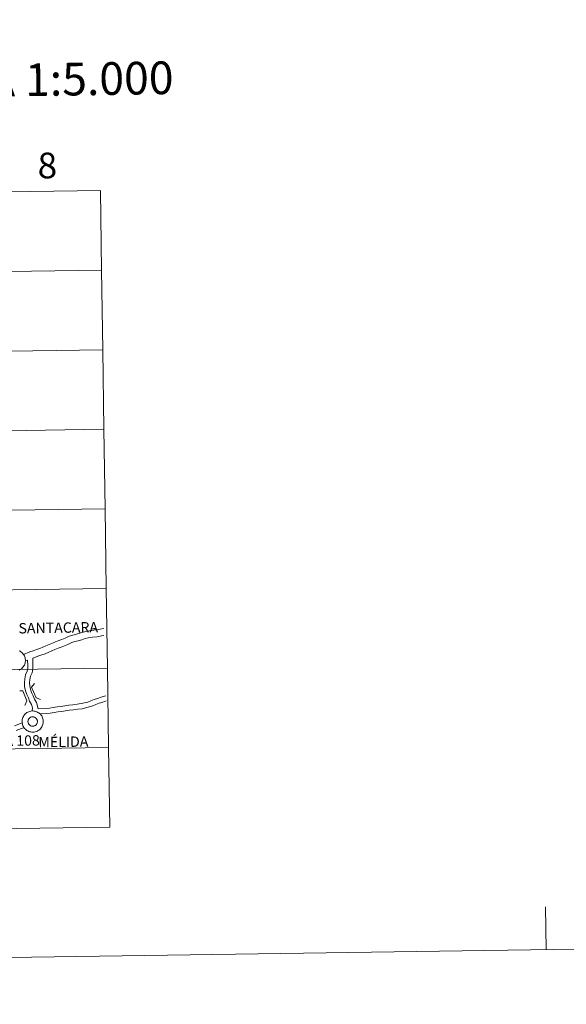
# Model space of a CAD drawing. Units: metres. Extents: x 600323 to 604821, y 4689433 to 4692468.
# Drawn here: x 601482 to 601674, y 4689433 to 4689777 of the extents above; entities that cross this region are included whole.
import ezdxf
from ezdxf.enums import TextEntityAlignment as Align

# ---------------------------------------------------------------- set-up
doc = ezdxf.new("R2010")
doc.units = ezdxf.units.M
doc.header["$MEASUREMENT"] = 0
doc.layers.add('Level 63', color=7, linetype='Continuous', lineweight=0)
doc.styles.add('Arial', font='ARIAL.TTF', dxfattribs={"height": 0.2})

msp = doc.modelspace()

# ---------------------------------------------------------------- linework, layer by layer
at = {"layer": 'Level 63', "linetype": 'Continuous', "lineweight": 0}
for points in [[(600366.7, 4689432.53), (600323.02, 4692402.19), (604777.53, 4692467.69), (604821.2, 4689498.02), (600366.7, 4689432.53)], [(601510.55, 4689717.43), (601510.96, 4689689.57), (601469.98, 4689688.97), (601469.57, 4689716.83), (601510.55, 4689717.43)], [(601510.96, 4689689.57), (601511.37, 4689661.71), (601470.39, 4689661.11), (601469.98, 4689688.97), (601510.96, 4689689.57)], [(601511.37, 4689661.71), (601511.78, 4689633.85), (601470.8, 4689633.24), (601470.39, 4689661.11), (601511.37, 4689661.71)], [(601511.78, 4689633.85), (601512.19, 4689605.99), (601471.21, 4689605.38), (601470.8, 4689633.24), (601511.78, 4689633.85)], [(601512.19, 4689605.99), (601512.6, 4689578.13), (601471.62, 4689577.52), (601471.21, 4689605.38), (601512.19, 4689605.99)], [(601512.6, 4689578.13), (601513.01, 4689550.27), (601472.03, 4689549.66), (601471.62, 4689577.52), (601512.6, 4689578.13)], [(601513.01, 4689550.27), (601513.42, 4689522.4), (601472.44, 4689521.8), (601472.03, 4689549.66), (601513.01, 4689550.27)], [(601483.12, 4689531.52), (601483.14, 4689531.88), (601483.19, 4689532.25), (601483.28, 4689532.61), (601483.4, 4689532.96), (601483.56, 4689533.29), (601483.75, 4689533.6), (601483.97, 4689533.9), (601484.22, 4689534.17), (601484.5, 4689534.42), (601484.8, 4689534.64), (601485.12, 4689534.82), (601485.45, 4689534.97), (601485.8, 4689535.09), (601486.16, 4689535.18), (601486.53, 4689535.23), (601486.9, 4689535.24), (601487.26, 4689535.21), (601487.63, 4689535.15), (601487.98, 4689535.05), (601488.33, 4689534.92), (601488.66, 4689534.75), (601488.97, 4689534.55), (601489.26, 4689534.32), (601489.52, 4689534.07), (601489.76, 4689533.79), (601489.97, 4689533.48), (601490.15, 4689533.16), (601490.29, 4689532.82), (601490.41, 4689532.47), (601490.48, 4689532.11), (601490.52, 4689531.74), (601490.52, 4689531.37), (601490.49, 4689531), (601490.41, 4689530.64), (601490.31, 4689530.29), (601490.17, 4689529.95), (601489.99, 4689529.62), (601489.79, 4689529.31), (601489.55, 4689529.03), (601489.29, 4689528.77), (601489, 4689528.54), (601488.69, 4689528.34), (601488.36, 4689528.17), (601488.02, 4689528.03), (601487.67, 4689527.93), (601487.3, 4689527.86), (601486.93, 4689527.83), (601486.57, 4689527.84), (601486.2, 4689527.88), (601485.84, 4689527.97), (601485.49, 4689528.08), (601485.15, 4689528.23), (601484.83, 4689528.41), (601484.53, 4689528.63), (601484.25, 4689528.87), (601484, 4689529.14), (601483.77, 4689529.43), (601483.58, 4689529.75), (601483.42, 4689530.08), (601483.29, 4689530.42), (601483.2, 4689530.78), (601483.14, 4689531.15), (601483.12, 4689531.52)], [(601483.12, 4689531.52), (601483.14, 4689531.88), (601483.19, 4689532.25), (601483.28, 4689532.61), (601483.4, 4689532.96), (601483.56, 4689533.29), (601483.75, 4689533.6), (601483.97, 4689533.9), (601484.22, 4689534.17), (601484.5, 4689534.42), (601484.8, 4689534.64), (601485.12, 4689534.82), (601485.45, 4689534.97), (601485.8, 4689535.09), (601486.16, 4689535.18), (601486.53, 4689535.23), (601486.9, 4689535.24), (601487.26, 4689535.21), (601487.63, 4689535.15), (601487.98, 4689535.05), (601488.33, 4689534.92), (601488.66, 4689534.75), (601488.97, 4689534.55), (601489.26, 4689534.32), (601489.52, 4689534.07), (601489.76, 4689533.79), (601489.97, 4689533.48), (601490.15, 4689533.16), (601490.29, 4689532.82), (601490.41, 4689532.47), (601490.48, 4689532.11), (601490.52, 4689531.74), (601490.52, 4689531.37), (601490.49, 4689531), (601490.41, 4689530.64), (601490.31, 4689530.29), (601490.17, 4689529.95), (601489.99, 4689529.62), (601489.79, 4689529.31), (601489.55, 4689529.03), (601489.29, 4689528.77), (601489, 4689528.54), (601488.69, 4689528.34), (601488.36, 4689528.17), (601488.02, 4689528.03), (601487.67, 4689527.93), (601487.3, 4689527.86), (601486.93, 4689527.83), (601486.57, 4689527.84), (601486.2, 4689527.88), (601485.84, 4689527.97), (601485.49, 4689528.08), (601485.15, 4689528.23), (601484.83, 4689528.41), (601484.53, 4689528.63), (601484.25, 4689528.87), (601484, 4689529.14), (601483.77, 4689529.43), (601483.58, 4689529.75), (601483.42, 4689530.08), (601483.29, 4689530.42), (601483.2, 4689530.78), (601483.14, 4689531.15), (601483.12, 4689531.52)], [(601485.21, 4689531.87), (601485.25, 4689532.03), (601485.31, 4689532.18), (601485.38, 4689532.33), (601485.47, 4689532.47), (601485.57, 4689532.6), (601485.68, 4689532.72), (601485.8, 4689532.83), (601485.94, 4689532.92), (601486.08, 4689533.01), (601486.23, 4689533.07), (601486.39, 4689533.12), (601486.55, 4689533.16), (601486.71, 4689533.18), (601486.87, 4689533.18), (601487.04, 4689533.17), (601487.2, 4689533.14), (601487.36, 4689533.09), (601487.51, 4689533.03), (601487.66, 4689532.96), (601487.79, 4689532.87), (601487.92, 4689532.76), (601488.04, 4689532.65), (601488.14, 4689532.52), (601488.23, 4689532.38), (601488.31, 4689532.24), (601488.37, 4689532.09), (601488.42, 4689531.93), (601488.45, 4689531.77), (601488.47, 4689531.61), (601488.47, 4689531.44), (601488.45, 4689531.28), (601488.42, 4689531.12), (601488.37, 4689530.96), (601488.3, 4689530.81), (601488.22, 4689530.67), (601488.13, 4689530.53), (601488.02, 4689530.41), (601487.91, 4689530.29), (601487.78, 4689530.19), (601487.64, 4689530.1), (601487.49, 4689530.03), (601487.34, 4689529.97), (601487.18, 4689529.93), (601487.02, 4689529.9), (601486.85, 4689529.89), (601486.69, 4689529.89), (601486.53, 4689529.91), (601486.37, 4689529.95), (601486.21, 4689530), (601486.06, 4689530.07), (601485.92, 4689530.16), (601485.79, 4689530.25), (601485.66, 4689530.36), (601485.55, 4689530.48), (601485.45, 4689530.62), (601485.37, 4689530.76), (601485.3, 4689530.9), (601485.25, 4689531.06), (601485.21, 4689531.22), (601485.18, 4689531.38), (601485.17, 4689531.54), (601485.18, 4689531.71), (601485.21, 4689531.87)], [(601485.21, 4689531.87), (601485.25, 4689532.03), (601485.31, 4689532.18), (601485.38, 4689532.33), (601485.47, 4689532.47), (601485.57, 4689532.6), (601485.68, 4689532.72), (601485.8, 4689532.83), (601485.94, 4689532.92), (601486.08, 4689533.01), (601486.23, 4689533.07), (601486.39, 4689533.12), (601486.55, 4689533.16), (601486.71, 4689533.18), (601486.87, 4689533.18), (601487.04, 4689533.17), (601487.2, 4689533.14), (601487.36, 4689533.09), (601487.51, 4689533.03), (601487.66, 4689532.96), (601487.79, 4689532.87), (601487.92, 4689532.76), (601488.04, 4689532.65), (601488.14, 4689532.52), (601488.23, 4689532.38), (601488.31, 4689532.24), (601488.37, 4689532.09), (601488.42, 4689531.93), (601488.45, 4689531.77), (601488.47, 4689531.61), (601488.47, 4689531.44), (601488.45, 4689531.28), (601488.42, 4689531.12), (601488.37, 4689530.96), (601488.3, 4689530.81), (601488.22, 4689530.67), (601488.13, 4689530.53), (601488.02, 4689530.41), (601487.91, 4689530.29), (601487.78, 4689530.19), (601487.64, 4689530.1), (601487.49, 4689530.03), (601487.34, 4689529.97), (601487.18, 4689529.93), (601487.02, 4689529.9), (601486.85, 4689529.89), (601486.69, 4689529.89), (601486.53, 4689529.91), (601486.37, 4689529.95), (601486.21, 4689530), (601486.06, 4689530.07), (601485.92, 4689530.16), (601485.79, 4689530.25), (601485.66, 4689530.36), (601485.55, 4689530.48), (601485.45, 4689530.62), (601485.37, 4689530.76), (601485.3, 4689530.9), (601485.25, 4689531.06), (601485.21, 4689531.22), (601485.18, 4689531.38), (601485.17, 4689531.54), (601485.18, 4689531.71), (601485.21, 4689531.87)], [(601513.42, 4689522.4), (601513.83, 4689494.54), (601472.85, 4689493.94), (601472.44, 4689521.8), (601513.42, 4689522.4)]]:
    msp.add_lwpolyline(points, close=True, dxfattribs=at)
for points in [[(601511.69, 4689564.14), (601510.49, 4689563.88), (601509.04, 4689563.61), (601507.49, 4689563.41), (601505.84, 4689563.19), (601504.52, 4689562.85), (601503.33, 4689562.46), (601502.15, 4689562.15), (601500.92, 4689561.81), (601499.65, 4689561.4), (601498.15, 4689560.74), (601497.05, 4689560.3), (601495.94, 4689559.85), (601494.82, 4689559.4), (601493.71, 4689558.94), (601492.57, 4689558.49), (601491.45, 4689557.99), (601490.39, 4689557.52), (601489.28, 4689557.15), (601488.14, 4689556.74), (601486.97, 4689556.31), (601485.8, 4689555.9), (601483.58, 4689555.04)], [(601511.69, 4689564.14), (601510.49, 4689563.88), (601509.04, 4689563.61), (601507.49, 4689563.41), (601505.84, 4689563.19), (601504.52, 4689562.85), (601503.33, 4689562.46), (601502.15, 4689562.15), (601500.92, 4689561.81), (601499.65, 4689561.4), (601498.15, 4689560.74), (601497.05, 4689560.3), (601495.94, 4689559.85), (601494.82, 4689559.4), (601493.71, 4689558.94), (601492.57, 4689558.49), (601491.45, 4689557.99), (601490.39, 4689557.52), (601489.28, 4689557.15), (601488.14, 4689556.74), (601486.97, 4689556.31), (601485.8, 4689555.9), (601483.58, 4689555.04)], [(601511.77, 4689561.7), (601510.96, 4689561.53), (601509.41, 4689561.24), (601507.8, 4689561.04), (601506.3, 4689560.84), (601505.19, 4689560.55), (601504.01, 4689560.17), (601502.78, 4689559.83), (601501.6, 4689559.51), (601500.5, 4689559.16), (601499.08, 4689558.53), (601497.95, 4689558.07), (601496.83, 4689557.62), (601495.72, 4689557.18), (601494.6, 4689556.72), (601493.51, 4689556.28), (601492.42, 4689555.8), (601491.25, 4689555.28), (601490.07, 4689554.88), (601488.95, 4689554.48), (601486.82, 4689553.71)], [(601511.77, 4689561.7), (601510.96, 4689561.53), (601509.41, 4689561.24), (601507.8, 4689561.04), (601506.3, 4689560.84), (601505.19, 4689560.55), (601504.01, 4689560.17), (601502.78, 4689559.83), (601501.6, 4689559.51), (601500.5, 4689559.16), (601499.08, 4689558.53), (601497.95, 4689558.07), (601496.83, 4689557.62), (601495.72, 4689557.18), (601494.6, 4689556.72), (601493.51, 4689556.28), (601492.42, 4689555.8), (601491.25, 4689555.28), (601490.07, 4689554.88), (601488.95, 4689554.48), (601486.82, 4689553.71)], [(601482.08, 4689556.29), (601482.41, 4689556.12), (601482.72, 4689555.92), (601483.01, 4689555.69), (601483.28, 4689555.44), (601483.52, 4689555.16), (601483.73, 4689554.85), (601483.9, 4689554.53), (601484.05, 4689554.19), (601484.16, 4689553.84), (601484.23, 4689553.48), (601484.27, 4689553.11), (601484.27, 4689552.74), (601484.24, 4689552.37), (601484.17, 4689552.01), (601484.06, 4689551.66), (601483.92, 4689551.32), (601483.75, 4689550.99), (601483.54, 4689550.68), (601483.3, 4689550.4), (601483.04, 4689550.14), (601482.75, 4689549.91), (601482.44, 4689549.71), (601482.12, 4689549.54)], [(601482.08, 4689556.29), (601482.41, 4689556.12), (601482.72, 4689555.92), (601483.01, 4689555.69), (601483.28, 4689555.44), (601483.52, 4689555.16), (601483.73, 4689554.85), (601483.9, 4689554.53), (601484.05, 4689554.19), (601484.16, 4689553.84), (601484.23, 4689553.48), (601484.27, 4689553.11), (601484.27, 4689552.74), (601484.24, 4689552.37), (601484.17, 4689552.01), (601484.06, 4689551.66), (601483.92, 4689551.32), (601483.75, 4689550.99), (601483.54, 4689550.68), (601483.3, 4689550.4), (601483.04, 4689550.14), (601482.75, 4689549.91), (601482.44, 4689549.71), (601482.12, 4689549.54)], [(601488.69, 4689536.02), (601488.1, 4689538.14), (601487.4, 4689539.34), (601487.04, 4689540.52), (601486.44, 4689541.74), (601486.01, 4689542.83), (601485.78, 4689543.99), (601485.75, 4689545.09), (601485.82, 4689546.19), (601486.08, 4689547.38), (601486.59, 4689548.59), (601486.93, 4689550), (601486.89, 4689551.33), (601486.82, 4689553.71)], [(601488.69, 4689536.02), (601488.1, 4689538.14), (601487.4, 4689539.34), (601487.04, 4689540.52), (601486.44, 4689541.74), (601486.01, 4689542.83), (601485.78, 4689543.99), (601485.75, 4689545.09), (601485.82, 4689546.19), (601486.08, 4689547.38), (601486.59, 4689548.59), (601486.93, 4689550), (601486.89, 4689551.33), (601486.82, 4689553.71)], [(601486.66, 4689535.32), (601486.73, 4689536.38), (601486.43, 4689537.44), (601485.74, 4689538.62), (601485.37, 4689539.85), (601484.8, 4689541.02), (601484.28, 4689542.32), (601483.99, 4689543.79), (601483.95, 4689545.12), (601484.03, 4689546.44), (601484.36, 4689547.92), (601484.88, 4689549.16), (601485.13, 4689550.19), (601485.09, 4689551.28), (601485.04, 4689553.04)], [(601486.66, 4689535.32), (601486.73, 4689536.38), (601486.43, 4689537.44), (601485.74, 4689538.62), (601485.37, 4689539.85), (601484.8, 4689541.02), (601484.28, 4689542.32), (601483.99, 4689543.79), (601483.95, 4689545.12), (601484.03, 4689546.44), (601484.36, 4689547.92), (601484.88, 4689549.16), (601485.13, 4689550.19), (601485.09, 4689551.28), (601485.04, 4689553.04)], [(601485.04, 4689553.02), (601484.27, 4689552.87)], [(601485.04, 4689553.02), (601484.27, 4689552.87)], [(601487.4, 4689544.88), (601486.46, 4689543.55), (601488.03, 4689539.77), (601489.53, 4689539.28)], [(601487.4, 4689544.88), (601486.46, 4689543.55), (601488.03, 4689539.77), (601489.53, 4689539.28)], [(601482.33, 4689542.33), (601483.4, 4689542.3), (601484.83, 4689538.73), (601484.24, 4689537.39), (601484.12, 4689537.19)], [(601482.33, 4689542.33), (601483.4, 4689542.3), (601484.83, 4689538.73), (601484.24, 4689537.39), (601484.12, 4689537.19)], [(601488.69, 4689536.02), (601491.54, 4689536.12), (601492.7, 4689536.26), (601494.05, 4689536.49), (601495.4, 4689536.68), (601496.7, 4689536.84), (601498.02, 4689537.04), (601499.43, 4689537.24), (601500.89, 4689537.41), (601502.36, 4689537.59), (601503.82, 4689537.79), (601504.95, 4689538.03), (601506.08, 4689538.36), (601507.21, 4689538.75), (601508.37, 4689539.19), (601509.55, 4689539.61), (601510.77, 4689540.03), (601512.01, 4689540.45), (601512.45, 4689540.58)], [(601488.69, 4689536.02), (601491.54, 4689536.12), (601492.7, 4689536.26), (601494.05, 4689536.49), (601495.4, 4689536.68), (601496.7, 4689536.84), (601498.02, 4689537.04), (601499.43, 4689537.24), (601500.89, 4689537.41), (601502.36, 4689537.59), (601503.82, 4689537.79), (601504.95, 4689538.03), (601506.08, 4689538.36), (601507.21, 4689538.75), (601508.37, 4689539.19), (601509.55, 4689539.61), (601510.77, 4689540.03), (601512.01, 4689540.45), (601512.45, 4689540.58)], [(601489.33, 4689534.24), (601491.68, 4689534.32), (601492.96, 4689534.48), (601494.32, 4689534.71), (601495.63, 4689534.89), (601496.94, 4689535.05), (601498.29, 4689535.26), (601499.66, 4689535.46), (601501.1, 4689535.63), (601502.6, 4689535.81), (601504.13, 4689536.02), (601505.39, 4689536.28), (601506.63, 4689536.65), (601507.82, 4689537.06), (601508.98, 4689537.5), (601510.14, 4689537.92), (601511.35, 4689538.33), (601512.5, 4689538.72)], [(601489.33, 4689534.24), (601491.68, 4689534.32), (601492.96, 4689534.48), (601494.32, 4689534.71), (601495.63, 4689534.89), (601496.94, 4689535.05), (601498.29, 4689535.26), (601499.66, 4689535.46), (601501.1, 4689535.63), (601502.6, 4689535.81), (601504.13, 4689536.02), (601505.39, 4689536.28), (601506.63, 4689536.65), (601507.82, 4689537.06), (601508.98, 4689537.5), (601510.14, 4689537.92), (601511.35, 4689538.33), (601512.5, 4689538.72)], [(601480.42, 4689530.04), (601483.16, 4689531.1)], [(601480.42, 4689530.04), (601483.16, 4689531.1)], [(601481.09, 4689528.37), (601483.8, 4689529.42)], [(601481.09, 4689528.37), (601483.8, 4689529.42)], [(601513.83, 4689494.54), (601513.42, 4689522.4), (601472.44, 4689521.8), (601472.85, 4689493.94)], [(601472.85, 4689493.94), (601513.83, 4689494.54)], [(601666.55, 4689451.65), (601666.33, 4689466.65)]]:
    msp.add_lwpolyline(points, dxfattribs=at)

# ---------------------------------------------------------------- texts
at = {"layer": 'Level 63', "linetype": 'Continuous', "lineweight": 0, "style": 'Arial'}
for s, height, p in [('DIVISIÓN DEL MTN50 EN HOJA 1:5.000', 11.4389, (601398.47, 4689754.94)), ('8', 9, (601491.95, 4689726.21)), ('SANTACARA', 3.632, (601495.77, 4689564.38)), ('FACERÍA 108', 3.6322, (601474.92, 4689524.74)), ('MÉLIDA', 3.632, (601497.56, 4689524.43))]:
    msp.add_text(s, height=height, rotation=0.8429, dxfattribs=at).set_placement(p, align=Align.MIDDLE_CENTER)

doc.saveas('drawing.dxf')
